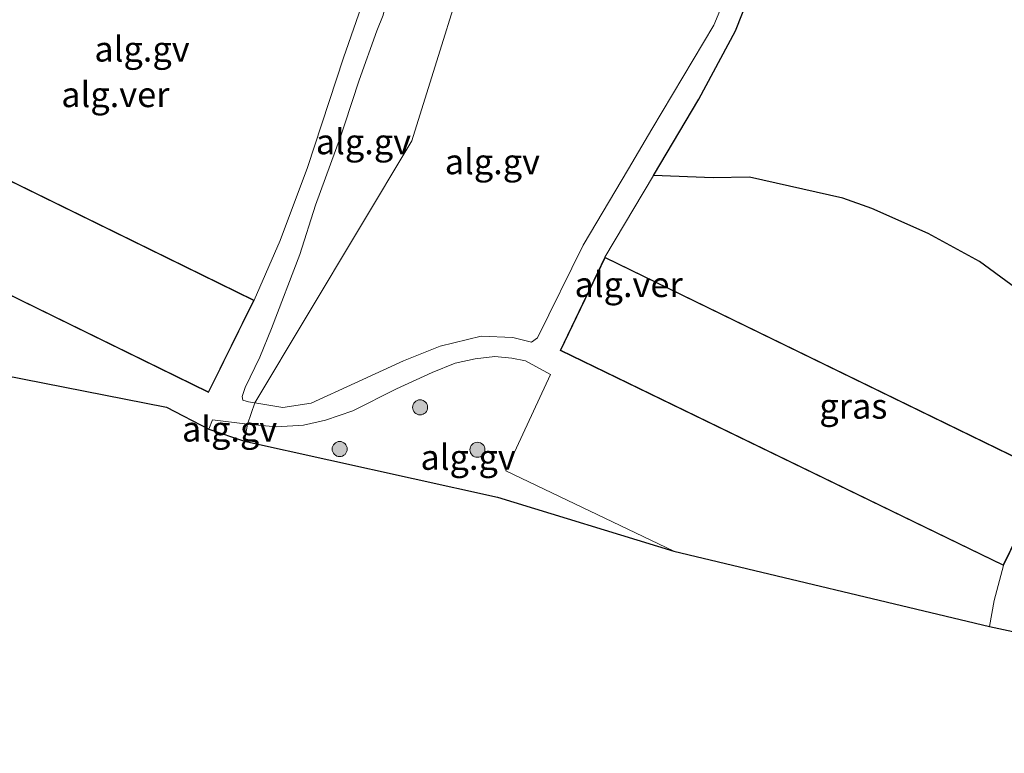
# Model space of a CAD drawing. Units: metres. Extents: x 129994 to 140000, y 393749 to 400000.
# Drawn here: x 131130 to 131228, y 399031 to 399104 of the extents above; entities that cross this region are included whole.
import ezdxf
from ezdxf.enums import TextEntityAlignment as Align

# ---------------------------------------------------------------- set-up
doc = ezdxf.new("R2010")
doc.units = ezdxf.units.M
doc.layers.get('0').update_dxf_attribs({"lineweight": 25})
for name, color, linetype, lineweight in [('B-ME-AL-OVERIG-GV-B6', 7, 'BV-GELEIDERAIL', 18), ('B-ME-GR-BOOM-S-B1', 93, 'Continuous', 18), ('B-ME-GR-BOS-GV-B6', 10, 'Continuous', 25), ('B-ME-IE-GRASLAND-GV-B6', 93, 'Continuous', 18), ('B-ME-IE-HULPGEOMETRIE-L-B1', 53, 'Continuous', 18), ('B-ME-KG-KADASTRAAL-DAKRAND-L-B1', 13, 'Continuous', 18), ('B-ME-KG-KADASTRAAL-OPNAMEDTMGRENS-L-B1', 10, 'Continuous', 25), ('B-ME-OG-BEBOUWING-GV-B6', 173, 'Continuous', 18), ('B-ME-VH-VERH_SOORT-GV-B6', 8, 'Continuous', 18)]:
    doc.layers.add(name, color=color, linetype=linetype, lineweight=lineweight)
doc.styles.add('NLCS-ISO', font='NLCS-ISO.TTF')
doc.linetypes.add('BV-GELEIDERAIL', pattern='A,10,-3,[108,NLCS.SHX,S=1,R=0,X=0,Y=0],-3', length=16)

# ---------------------------------------------------------------- blocks, each defined once
blk = doc.blocks.new('boom')
blk.add_hatch(color=256).paths.add_polyline_path([(-0.75, 0, 1), (0.75, 0, 1)])
blk.add_circle((0, 0), 0.75)

msp = doc.modelspace()

# ---------------------------------------------------------------- linework, layer by layer
at = {"layer": 'B-ME-AL-OVERIG-GV-B6'}
for points in [[(131128.662, 399108.026, 12.848), (131133.099, 399110.607, 12.766), (131136.869, 399113.401, 12.624), (131145.458, 399119.279, 12.581), (131152.329, 399123.499, 12.585), (131155.234, 399124.301, 12.589), (131158.729, 399124.264, 12.589), (131162.243, 399123.22, 12.585), (131165.082, 399121.791, 12.549), (131167.328, 399120.62, 12.534), (131167.973, 399119.095, 12.538), (131167.302, 399116.432, 12.514), (131164.494, 399106.262, 12.514), (131162.477, 399100.44, 12.597), (131158.906, 399089.55, 12.943), (131156.185, 399082.314, 13.269), (131153.63, 399076.372, 13.013), (131109.571, 399097.961, 13.013)], [(131153.69, 399066.173, 13.242), (131153.061, 399066.289, 13.242), (131152.484, 399066.465, 13.23), (131152.408, 399066.83, 13.226), (131152.708, 399067.698, 13.242), (131154.184, 399070.708, 13.289), (131155.326, 399073.569, 13.324), (131158.161, 399080.912, 13.265), (131159.698, 399085.819, 13.108), (131162.19, 399092.596, 12.844), (131162.587, 399093.796, 12.8), (131164.055, 399098.236, 12.636), (131165.801, 399103.124, 12.6), (131166.431, 399104.69, 12.577), (131169.202, 399116.884, 12.498), (131169.807, 399117.402, 12.522), (131170.46, 399117.441, 12.526), (131172.135, 399116.645, 12.51), (131173.835, 399115.593, 12.522), (131176.331, 399114.817, 12.506), (131169.26, 399092.208, 12.777), (131153.69, 399066.173, 13.242)], [(131153.69, 399066.173, 13.242), (131169.26, 399092.208, 12.777), (131176.331, 399114.817, 12.506)], [(131199.855, 399105.099, 12.581), (131199.26, 399103.679, 12.601), (131193.103, 399093.358, 12.565), (131190.777, 399089.422, 12.815), (131186.291, 399081.833, 13.297), (131181.736, 399072.649, 13.363), (131181.138, 399072.222, 13.375), (131179.295, 399072.682, 13.359), (131176.14, 399072.799, 13.355), (131172.096, 399071.814, 13.363), (131168.455, 399070.365, 13.355), (131163.623, 399068.142, 13.316), (131159.287, 399066.158, 13.261), (131156.459, 399065.735, 13.3), (131153.69, 399066.173, 13.242)], [(131152.939, 399064.085, 13.2), (131155.847, 399063.817, 13.23), (131158.513, 399063.972, 13.253), (131160.699, 399064.483, 13.257), (131163.425, 399065.405, 13.281), (131167.737, 399067.587, 13.312), (131171.301, 399069.211, 13.324), (131173.586, 399070.139, 13.324), (131175.544, 399070.554, 13.348), (131177.494, 399070.799, 13.348), (131179.212, 399070.636, 13.348), (131180.542, 399070.347, 13.348), (131183.032, 399069.013, 13.336), (131178.607, 399059.444, 13.332), (131195.292, 399051.447, 13.328), (131177.773, 399056.827, 13.316), (131152.639, 399062.39, 13.186), (131152.939, 399064.085, 13.2)], [(131152.939, 399064.085, 13.2), (131152.639, 399062.39, 13.186), (131149.122, 399063.589, 13.183), (131149.48, 399064.494, 13.202), (131152.939, 399064.085, 13.2)]]:
    msp.add_polyline3d(points, dxfattribs=at)
at = {"layer": 'B-ME-GR-BOS-GV-B6'}
msp.add_polyline3d([(131231.838, 399075.656, 12.943), (131225.614, 399080.213, 12.782), (131220.533, 399082.995, 12.648), (131214.941, 399085.499, 12.786), (131212.045, 399086.5, 12.809), (131202.781, 399088.584, 12.943), (131199.197, 399088.517, 12.986), (131193.26, 399088.771, 12.946), (131197.767, 399096.352, 12.609), (131201.418, 399103.118, 12.644), (131202.858, 399106.833, 12.648)], dxfattribs=at)
at = {"layer": 'B-ME-IE-GRASLAND-GV-B6'}
msp.add_polyline3d([(131188.425, 399080.639, 13.308), (131193.26, 399088.771, 12.946), (131199.197, 399088.517, 12.986), (131202.781, 399088.584, 12.943), (131212.045, 399086.5, 12.809), (131214.941, 399085.499, 12.786), (131220.533, 399082.995, 12.648), (131225.614, 399080.213, 12.782), (131231.838, 399075.656, 12.943), (131235.239, 399072.957, 13.12), (131237.438, 399069.303, 13.202), (131237.785, 399066.74, 13.198), (131237.292, 399063.341, 13.332), (131236.073, 399059.212, 13.371), (131234.246, 399052.961, 13.359), (131232.254, 399046.54, 13.407), (131231.408, 399042.95, 13.466), (131226.613, 399043.976, 13.332), (131227.076, 399046.567, 13.344), (131227.998, 399050.021, 13.308), (131232.474, 399059.207, 13.308), (131188.425, 399080.639, 13.308)], dxfattribs=at)
at = {"layer": 'B-ME-IE-HULPGEOMETRIE-L-B1'}
msp.add_polyline3d([(131152.639, 399062.39, 13.186), (131152.939, 399064.085, 13.2), (131153.69, 399066.173, 13.242), (131169.26, 399092.208, 12.777), (131176.331, 399114.817, 12.506), (131175.988, 399117.607, 12.538), (131167.88, 399124.802, 12.557), (131166.653, 399125.891, 12.787), (131164.117, 399128.141, 12.652), (131136.141, 399138.634, 12.541), (131137.225, 399145.122, 12.522), (131140.483, 399164.612, 12.382), (131140.539, 399164.949, 12.578), (131141.084, 399168.208, 13.477), (131141.248, 399169.496, 13.592), (131141.202, 399172.499, 13.619), (131142.536, 399179.493, 13.467)], dxfattribs=at)
at = {"layer": 'B-ME-KG-KADASTRAAL-DAKRAND-L-B1'}
for points in [[(131105.223, 399088.741, 27.283), (131109.594, 399097.894, 27.283), (131153.563, 399076.349, 27.283), (131149.07, 399067.277, 27.283), (131105.223, 399088.741, 27.283)], [(131184.048, 399071.411, 27.455), (131188.448, 399080.572, 27.455), (131232.407, 399059.184, 27.455), (131227.975, 399050.088, 27.455), (131184.048, 399071.411, 27.455)]]:
    msp.add_polyline3d(points, dxfattribs=at)
at = {"layer": 'B-ME-KG-KADASTRAAL-OPNAMEDTMGRENS-L-B1'}
for points in [[(130758.478, 399121.518, 12.299), (130765.912, 399120.583, 12.341), (130767.24, 399120.522, 12.341), (130804.698, 399116.436, 12.309), (130893.377, 399108.025, 12.443), (130909.816, 399107.434, 12.475), (130911.686, 399107.427, 12.518), (130926.323, 399106.748, 12.884), (130928.773, 399106.844, 12.864), (130942.381, 399106.289, 12.888), (130972.835, 399095.916, 12.923), (130981.726, 399093.322, 12.825), (130989.599, 399090.906, 12.923), (130997.22, 399088.431, 12.923), (131059.828, 399073.697, 12.99), (131067.815, 399071.935, 13.021), (131070.018, 399071.532, 13.025), (131094.698, 399071.925, 12.884), (131106.185, 399073.358, 13.041), (131144.898, 399065.759, 13.041), (131149.122, 399063.589, 13.183), (131152.639, 399062.39, 13.186)], [(131152.639, 399062.39, 13.186), (131177.773, 399056.827, 13.316), (131195.292, 399051.447, 13.328), (131226.613, 399043.976, 13.332), (131231.408, 399042.95, 13.466), (131288.263, 399031.387, 13.717), (131294.404, 399032.663, 13.784), (131298.659, 399033.783, 13.784), (131307.453, 399035.832, 13.87), (131311.389, 399036.988, 16.248), (131312.647, 399037.672, 16.207), (131314.588, 399038.217, 16.148), (131317.537, 399039.048, 16.119), (131319.007, 399039.326, 15.965), (131325.785, 399041.381, 15.887), (131327.652, 399041.837, 15.973), (131333.724, 399043.191, 15.612), (131336.928, 399044.247, 13.855), (131349.103, 399047.718, 13.843), (131401.4, 399040.198, 13.387), (131444.729, 399033.853, 13.469)]]:
    msp.add_polyline3d(points, dxfattribs=at)
at = {"layer": 'B-ME-OG-BEBOUWING-GV-B6'}
for points in [[(131109.571, 399097.961, 13.013), (131153.63, 399076.372, 13.013), (131149.093, 399067.21, 13.013), (131105.156, 399088.718, 13.013), (131109.571, 399097.961, 13.013)], [(131188.425, 399080.639, 13.308), (131232.474, 399059.207, 13.308), (131227.998, 399050.021, 13.308), (131183.981, 399071.388, 13.308), (131188.425, 399080.639, 13.308)]]:
    msp.add_polyline3d(points, dxfattribs=at)
at = {"layer": 'B-ME-VH-VERH_SOORT-GV-B6'}
for points in [[(131105.156, 399088.718, 13.013), (131149.093, 399067.21, 13.013), (131153.63, 399076.372, 13.013), (131156.185, 399082.314, 13.269), (131158.906, 399089.55, 12.943), (131162.477, 399100.44, 12.597), (131164.494, 399106.262, 12.514), (131167.302, 399116.432, 12.514), (131167.973, 399119.095, 12.538), (131167.328, 399120.62, 12.534), (131165.082, 399121.791, 12.549), (131162.243, 399123.22, 12.585), (131158.729, 399124.264, 12.589), (131155.234, 399124.301, 12.589), (131152.329, 399123.499, 12.585), (131145.458, 399119.279, 12.581), (131136.869, 399113.401, 12.624), (131133.099, 399110.607, 12.766), (131128.662, 399108.026, 12.848)], [(131202.858, 399106.833, 12.648), (131201.418, 399103.118, 12.644), (131197.767, 399096.352, 12.609), (131193.26, 399088.771, 12.946), (131188.425, 399080.639, 13.308), (131183.981, 399071.388, 13.308), (131227.998, 399050.021, 13.308), (131227.076, 399046.567, 13.344), (131226.613, 399043.976, 13.332), (131195.292, 399051.447, 13.328), (131178.607, 399059.444, 13.332), (131183.032, 399069.013, 13.336), (131180.542, 399070.347, 13.348), (131179.212, 399070.636, 13.348), (131177.494, 399070.799, 13.348), (131175.544, 399070.554, 13.348), (131173.586, 399070.139, 13.324), (131171.301, 399069.211, 13.324), (131167.737, 399067.587, 13.312), (131163.425, 399065.405, 13.281), (131160.699, 399064.483, 13.257), (131158.513, 399063.972, 13.253), (131155.847, 399063.817, 13.23), (131152.939, 399064.085, 13.2)], [(131166.431, 399104.69, 12.577), (131165.801, 399103.124, 12.6), (131164.055, 399098.236, 12.636), (131162.587, 399093.796, 12.8), (131162.19, 399092.596, 12.844), (131159.698, 399085.819, 13.108), (131158.161, 399080.912, 13.265), (131155.326, 399073.569, 13.324), (131154.184, 399070.708, 13.289), (131152.708, 399067.698, 13.242), (131152.408, 399066.83, 13.226), (131152.484, 399066.465, 13.23), (131153.061, 399066.289, 13.242), (131153.69, 399066.173, 13.242), (131152.939, 399064.085, 13.2), (131149.48, 399064.494, 13.202), (131149.122, 399063.589, 13.183), (131144.898, 399065.759, 13.041), (131106.185, 399073.358, 13.041)], [(131152.939, 399064.085, 13.2), (131153.69, 399066.173, 13.242), (131156.459, 399065.735, 13.3), (131159.287, 399066.158, 13.261), (131163.623, 399068.142, 13.316), (131168.455, 399070.365, 13.355), (131172.096, 399071.814, 13.363), (131176.14, 399072.799, 13.355), (131179.295, 399072.682, 13.359), (131181.138, 399072.222, 13.375), (131181.736, 399072.649, 13.363), (131186.291, 399081.833, 13.297), (131190.777, 399089.422, 12.815), (131193.103, 399093.358, 12.565), (131199.26, 399103.679, 12.601), (131199.855, 399105.099, 12.581)]]:
    msp.add_polyline3d(points, dxfattribs=at)

# ---------------------------------------------------------------- block references
at = {"layer": 'B-ME-GR-BOOM-S-B1', "rotation": 90}
for p in [(131170.086, 399065.739, 13.32), (131162.106, 399061.598, 13.245), (131175.778, 399061.53, 13.422)]:
    msp.add_blockref('boom', p, dxfattribs=at)

# ---------------------------------------------------------------- texts
at = {"layer": 'B-ME-AL-OVERIG-GV-B6', "ltscale": 0.2, "style": 'NLCS-ISO'}
for p in [(131142.477, 399101.322), (131164.464, 399092.12), (131177.263, 399090.137), (131151.173, 399063.594), (131174.853, 399060.787)]:
    msp.add_text('alg.gv', height=2.5, dxfattribs=at).set_placement(p, align=Align.MIDDLE_CENTER)
at = {"layer": 'B-ME-IE-GRASLAND-GV-B6', "ltscale": 0.2, "style": 'NLCS-ISO'}
msp.add_text('gras', height=2.5, dxfattribs=at).set_placement((131213.105, 399065.861), align=Align.MIDDLE_CENTER)
at = {"layer": 'B-ME-VH-VERH_SOORT-GV-B6', "ltscale": 0.2, "style": 'NLCS-ISO'}
for p in [(131139.834, 399096.801), (131190.795, 399077.94)]:
    msp.add_text('alg.ver', height=2.5, dxfattribs=at).set_placement(p, align=Align.MIDDLE_CENTER)

doc.saveas('drawing.dxf')
